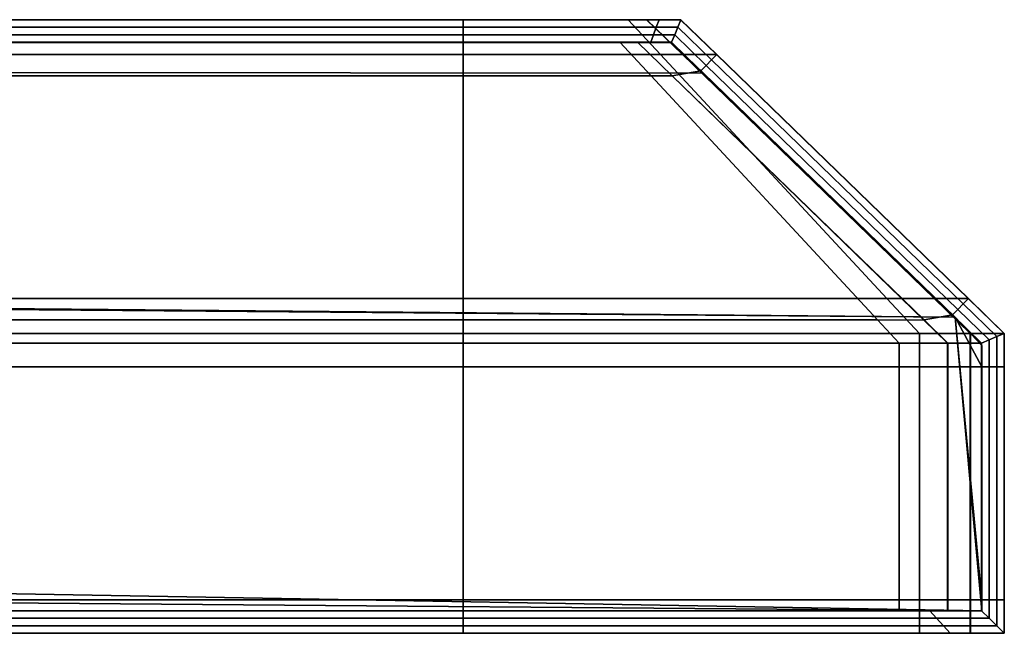
# Model space of a CAD drawing. Units: metres. Extents: x -0.001 to 0.951, y -0.009 to 0.067.
# Drawn here: x 0.921 to 0.951, y -0.009 to 0.01 of the extents above; entities that cross this region are included whole.
import ezdxf

# ---------------------------------------------------------------- set-up
doc = ezdxf.new("R2010")
doc.units = ezdxf.units.M
for name, color, linetype in [('72_ARPER_INSERT', 7, 'Continuous'), ('72_ARPER_PAR_D3_COLOR1', 7, 'Continuous'), ('72_ARPER_PAR_D3_COLOR2', 7, 'Continuous'), ('72_ARPER_PAR_D3_SEAM', 7, 'Continuous')]:
    doc.layers.add(name, color=color, linetype=linetype)

# ---------------------------------------------------------------- blocks, each defined once
blk = doc.blocks.new('72ARPER_PAR_D3_RECTANGULARSQUARE')
at = {"invisible_edges": 12}
for points in [[(0.476059, 0.008625, 0.465142), (0.935393, 0.008625, 0.464619), (0.935393, 0.009704, 0.463506)], [(0.935393, 0.009704, 0.463506), (0.476059, 0.009704, 0.464031), (0.476059, 0.008625, 0.465142)], [(0.476059, 0.009704, 0), (0.935393, 0.009704), (0.935393, 0.00947)], [(0.935393, 0.00947), (0.476059, 0.00947, 0), (0.476059, 0.009704, 0)], [(0.476059, 0.009704, 0.464031), (0.935393, 0.009704, 0.463506), (0.935393, 0.009704, 0.462906)], [(0.935393, 0.009704, 0.462906), (0.476059, 0.009704, 0.463378), (0.476059, 0.009704, 0.464031)], [(0.935393, 0.009704), (0.476059, 0.009704, 0), (0.476059, 0.009704, 0.002633)], [(0.476059, 0.009704, 0.002633), (0.935393, 0.009704, 0.002633), (0.935393, 0.009704)], [(0.935393, 0.009704, 0.457502), (0.476059, 0.009704, 0.457502), (0.476059, 0.009704, 0.463378)], [(0.476059, 0.009704, 0.463378), (0.935393, 0.009704, 0.462906), (0.935393, 0.009704, 0.457502)], [(0.935393, 0.009704, 0.457502), (0.935393, 0.009704, 0.002633), (0.476059, 0.009704, 0.002633)], [(0.476059, 0.009704, 0.002633), (0.476059, 0.009704, 0.457502), (0.935393, 0.009704, 0.457502)], [(0.476059, 0.00947, 0), (0.935393, 0.00947), (0.935393, 0.009237)], [(0.935393, 0.009237), (0.476059, 0.009237, 0), (0.476059, 0.00947, 0)], [(0.935393, 0.008625, 0.464619), (0.941492, 0.008625, 0.464612), (0.940492, 0.009704, 0.463501)], [(0.940492, 0.009704, 0.463501), (0.935393, 0.009704, 0.463506), (0.935393, 0.008625, 0.464619)], [(0.935393, 0.009704), (0.941445, 0.009704), (0.941362, 0.00947)], [(0.941362, 0.00947), (0.935393, 0.00947), (0.935393, 0.009704)], [(0.935393, 0.009704, 0.457502), (0.940498, 0.009704, 0.457502), (0.941438, 0.009704, 0.002633)], [(0.941438, 0.009704, 0.002633), (0.935393, 0.009704, 0.002633), (0.935393, 0.009704, 0.457502)], [(0.935393, 0.009704, 0.463506), (0.940492, 0.009704, 0.463501), (0.940493, 0.009704, 0.462901)], [(0.940493, 0.009704, 0.462901), (0.935393, 0.009704, 0.462906), (0.935393, 0.009704, 0.463506)], [(0.935393, 0.009704, 0.457502), (0.935393, 0.009704, 0.462906), (0.940493, 0.009704, 0.462901)], [(0.940493, 0.009704, 0.462901), (0.940498, 0.009704, 0.457502), (0.935393, 0.009704, 0.457502)], [(0.935393, 0.009704), (0.935393, 0.009704, 0.002633), (0.941438, 0.009704, 0.002633)], [(0.941438, 0.009704, 0.002633), (0.941445, 0.009704), (0.935393, 0.009704)], [(0.935393, 0.00947), (0.941362, 0.00947), (0.941277, 0.009237)], [(0.941277, 0.009237), (0.935393, 0.009237), (0.935393, 0.00947)], [(0.941059, 0.009704, 0.4635), (0.940492, 0.009704, 0.463501), (0.941492, 0.008625, 0.464612)], [(0.940493, 0.009704, 0.462901), (0.940492, 0.009704, 0.463501), (0.941059, 0.009704, 0.4635)], [(0.940498, 0.009704, 0.457502), (0.940493, 0.009704, 0.462901), (0.94106, 0.009704, 0.4629)], [(0.941059, 0.009704, 0.4635), (0.94106, 0.009704, 0.4629), (0.940493, 0.009704, 0.462901)], [(0.94106, 0.009704, 0.4629), (0.941066, 0.009704, 0.457502), (0.940498, 0.009704, 0.457502)], [(0.941438, 0.009704, 0.002633), (0.940498, 0.009704, 0.457502), (0.941066, 0.009704, 0.457502)], [(0.941492, 0.008625, 0.464612), (0.94217, 0.008625, 0.464611), (0.941059, 0.009704, 0.4635)], [(0.942171, 0.008625, 0.4639), (0.94106, 0.009704, 0.4629), (0.941059, 0.009704, 0.4635)], [(0.941059, 0.009704, 0.4635), (0.94217, 0.008625, 0.464611), (0.942171, 0.008625, 0.4639)], [(0.942178, 0.008625, 0.457502), (0.941066, 0.009704, 0.457502), (0.94106, 0.009704, 0.4629)], [(0.94106, 0.009704, 0.4629), (0.942171, 0.008625, 0.4639), (0.942178, 0.008625, 0.457502)], [(0.94211, 0.009704, 0.002633), (0.941066, 0.009704, 0.457502), (0.942178, 0.008625, 0.457502)], [(0.941066, 0.009704, 0.457502), (0.94211, 0.009704, 0.002633), (0.941438, 0.009704, 0.002633)], [(0.94193, 0.009237), (0.941277, 0.009237), (0.941362, 0.00947)], [(0.942025, 0.00947), (0.941362, 0.00947), (0.941445, 0.009704)], [(0.941362, 0.00947), (0.942025, 0.00947), (0.94193, 0.009237)], [(0.941445, 0.009704), (0.941438, 0.009704, 0.002633), (0.94211, 0.009704, 0.002633)], [(0.941445, 0.009704), (0.942118, 0.009704), (0.942025, 0.00947)], [(0.94211, 0.009704, 0.002633), (0.942118, 0.009704), (0.941445, 0.009704)], [(0.94193, 0.009237), (0.942025, 0.00947), (0.943068, 0.008458)], [(0.942025, 0.00947), (0.942118, 0.009704), (0.943229, 0.008625)], [(0.943229, 0.008625), (0.943068, 0.008458), (0.942025, 0.00947)], [(0.942118, 0.009704), (0.94211, 0.009704, 0.002633), (0.943221, 0.008625, 0.002633)], [(0.942178, 0.008625, 0.457502), (0.943221, 0.008625, 0.002633), (0.94211, 0.009704, 0.002633)], [(0.943221, 0.008625, 0.002633), (0.943229, 0.008625), (0.942118, 0.009704)], [(0.476059, 0.009237, 0), (0.935393, 0.009237), (0.935393, 0.009004)], [(0.935393, 0.009004), (0.476059, 0.009004, 0), (0.476059, 0.009237, 0)], [(0.935393, 0.009237), (0.941277, 0.009237), (0.941189, 0.009004)], [(0.941189, 0.009004), (0.935393, 0.009004), (0.935393, 0.009237)], [(0.941833, 0.009004), (0.941189, 0.009004), (0.941277, 0.009237)], [(0.941277, 0.009237), (0.94193, 0.009237), (0.941833, 0.009004)], [(0.941833, 0.009004), (0.94193, 0.009237), (0.942906, 0.008291)], [(0.943068, 0.008458), (0.942906, 0.008291), (0.94193, 0.009237)], [(0.476059, 0.009004, 0), (0.935393, 0.009004), (0.935393, 0.009004, 0.002633)], [(0.935393, 0.009004, 0.002633), (0.476059, 0.009004, 0.002633), (0.476059, 0.009004, 0)], [(0.935393, 0.007963, 0.464296), (0.476059, 0.008043, 0.464737), (0.476059, 0.009004, 0.463747)], [(0.476059, 0.009004, 0.463747), (0.935393, 0.009004, 0.463223), (0.935393, 0.007963, 0.464296)], [(0.935393, 0.009004, 0.462651), (0.476059, 0.009004, 0.463123), (0.476059, 0.009004, 0.457502)], [(0.476059, 0.009004, 0.457502), (0.935393, 0.009004, 0.457502), (0.935393, 0.009004, 0.462651)], [(0.935393, 0.009004, 0.463223), (0.476059, 0.009004, 0.463747), (0.476059, 0.009004, 0.463123)], [(0.476059, 0.009004, 0.463123), (0.935393, 0.009004, 0.462651), (0.935393, 0.009004, 0.463223)], [(0.476059, 0.009004, 0.457502), (0.476059, 0.009004, 0.002633), (0.935393, 0.009004, 0.002633)], [(0.935393, 0.009004, 0.002633), (0.935393, 0.009004, 0.457502), (0.476059, 0.009004, 0.457502)], [(0.935393, 0.007963, 0.464296), (0.935393, 0.009004, 0.463223), (0.940237, 0.009004, 0.463217)], [(0.940237, 0.009004, 0.463217), (0.941203, 0.007962, 0.46429), (0.935393, 0.007963, 0.464296)], [(0.935393, 0.009004, 0.457502), (0.940243, 0.009004, 0.457502), (0.940238, 0.009004, 0.462646)], [(0.940238, 0.009004, 0.462646), (0.935393, 0.009004, 0.462651), (0.935393, 0.009004, 0.457502)], [(0.935393, 0.009004), (0.941189, 0.009004), (0.941182, 0.009004, 0.002633)], [(0.941182, 0.009004, 0.002633), (0.935393, 0.009004, 0.002633), (0.935393, 0.009004)], [(0.935393, 0.009004, 0.463223), (0.935393, 0.009004, 0.462651), (0.940238, 0.009004, 0.462646)], [(0.940238, 0.009004, 0.462646), (0.940237, 0.009004, 0.463217), (0.935393, 0.009004, 0.463223)], [(0.935393, 0.009004, 0.457502), (0.935393, 0.009004, 0.002633), (0.941182, 0.009004, 0.002633)], [(0.941182, 0.009004, 0.002633), (0.940243, 0.009004, 0.457502), (0.935393, 0.009004, 0.457502)], [(0.940776, 0.009004, 0.462645), (0.940776, 0.009004, 0.463217), (0.940237, 0.009004, 0.463217)], [(0.940237, 0.009004, 0.463217), (0.940238, 0.009004, 0.462646), (0.940776, 0.009004, 0.462645)], [(0.941203, 0.007962, 0.46429), (0.940237, 0.009004, 0.463217), (0.940776, 0.009004, 0.463217)], [(0.940782, 0.009004, 0.457502), (0.940776, 0.009004, 0.462645), (0.940238, 0.009004, 0.462646)], [(0.940238, 0.009004, 0.462646), (0.940243, 0.009004, 0.457502), (0.940782, 0.009004, 0.457502)], [(0.941825, 0.009004, 0.002633), (0.940782, 0.009004, 0.457502), (0.940243, 0.009004, 0.457502)], [(0.940243, 0.009004, 0.457502), (0.941182, 0.009004, 0.002633), (0.941825, 0.009004, 0.002633)], [(0.941849, 0.007962, 0.463611), (0.941848, 0.007962, 0.464289), (0.940776, 0.009004, 0.463217)], [(0.940776, 0.009004, 0.463217), (0.940776, 0.009004, 0.462645), (0.941849, 0.007962, 0.463611)], [(0.940776, 0.009004, 0.463217), (0.941848, 0.007962, 0.464289), (0.941203, 0.007962, 0.46429)], [(0.941855, 0.007964, 0.457502), (0.941849, 0.007962, 0.463611), (0.940776, 0.009004, 0.462645)], [(0.940776, 0.009004, 0.462645), (0.940782, 0.009004, 0.457502), (0.941855, 0.007964, 0.457502)], [(0.942734, 0.008122, 0.002633), (0.941855, 0.007964, 0.457502), (0.940782, 0.009004, 0.457502)], [(0.940782, 0.009004, 0.457502), (0.941825, 0.009004, 0.002633), (0.942734, 0.008122, 0.002633)], [(0.941833, 0.009004), (0.941825, 0.009004, 0.002633), (0.941182, 0.009004, 0.002633)], [(0.941182, 0.009004, 0.002633), (0.941189, 0.009004), (0.941833, 0.009004)], [(0.942741, 0.008123), (0.942734, 0.008122, 0.002633), (0.941825, 0.009004, 0.002633)], [(0.941825, 0.009004, 0.002633), (0.941833, 0.009004), (0.942741, 0.008123)], [(0.942906, 0.008291), (0.942741, 0.008123), (0.941833, 0.009004)], [(0.476059, 0.001078, 0.47292), (0.935393, 0.001078, 0.472405), (0.935393, 0.008625, 0.464619)], [(0.935393, 0.008625, 0.464619), (0.476059, 0.008625, 0.465142), (0.476059, 0.001078, 0.47292)], [(0.935393, 0.001078, 0.472405), (0.948492, 0.001078, 0.472391), (0.941492, 0.008625, 0.464612)], [(0.941492, 0.008625, 0.464612), (0.935393, 0.008625, 0.464619), (0.935393, 0.001078, 0.472405)], [(0.94217, 0.008625, 0.464611), (0.941492, 0.008625, 0.464612), (0.948492, 0.001078, 0.472391)], [(0.94217, 0.008625, 0.464611), (0.949948, 0.001078, 0.472389), (0.949949, 0.001078, 0.4709)], [(0.949949, 0.001078, 0.4709), (0.942171, 0.008625, 0.4639), (0.94217, 0.008625, 0.464611)], [(0.948492, 0.001078, 0.472391), (0.949948, 0.001078, 0.472389), (0.94217, 0.008625, 0.464611)], [(0.942171, 0.008625, 0.4639), (0.949949, 0.001078, 0.4709), (0.949964, 0.001078, 0.457502)], [(0.949964, 0.001078, 0.457502), (0.942178, 0.008625, 0.457502), (0.942171, 0.008625, 0.4639)], [(0.943221, 0.008625, 0.002633), (0.942178, 0.008625, 0.457502), (0.949964, 0.001078, 0.457502)], [(0.943068, 0.008458), (0.943229, 0.008625), (0.951007, 0.001078)], [(0.949964, 0.001078, 0.457502), (0.950999, 0.001078, 0.002633), (0.943221, 0.008625, 0.002633)], [(0.943229, 0.008625), (0.943221, 0.008625, 0.002633), (0.950999, 0.001078, 0.002633)], [(0.950999, 0.001078, 0.002633), (0.951007, 0.001078), (0.943229, 0.008625)], [(0.942741, 0.008123), (0.942906, 0.008291), (0.950683, 0.000743)], [(0.942906, 0.008291), (0.943068, 0.008458), (0.950846, 0.000911)], [(0.950846, 0.000911), (0.950683, 0.000743), (0.942906, 0.008291)], [(0.951007, 0.001078), (0.950846, 0.000911), (0.943068, 0.008458)], [(0.935393, 0.000418, 0.472081), (0.476059, 0.000496, 0.472515), (0.476059, 0.008043, 0.464737)], [(0.476059, 0.008043, 0.464737), (0.935393, 0.007963, 0.464296), (0.935393, 0.000418, 0.472081)], [(0.935393, 0.000418, 0.472081), (0.935393, 0.007963, 0.464296), (0.941203, 0.007962, 0.46429)], [(0.941203, 0.007962, 0.46429), (0.948203, 0.000416, 0.472069), (0.935393, 0.000418, 0.472081)], [(0.948203, 0.000416, 0.472069), (0.941203, 0.007962, 0.46429), (0.941848, 0.007962, 0.464289)], [(0.941848, 0.007962, 0.464289), (0.949626, 0.000415, 0.472067), (0.948203, 0.000416, 0.472069)], [(0.941848, 0.007962, 0.464289), (0.941849, 0.007962, 0.463611), (0.949628, 0.000416, 0.470611)], [(0.949628, 0.000416, 0.470611), (0.949626, 0.000415, 0.472067), (0.941848, 0.007962, 0.464289)], [(0.941849, 0.007962, 0.463611), (0.941855, 0.007964, 0.457502), (0.94964, 0.000418, 0.457502)], [(0.94964, 0.000418, 0.457502), (0.949628, 0.000416, 0.470611), (0.941849, 0.007962, 0.463611)], [(0.941855, 0.007964, 0.457502), (0.942734, 0.008122, 0.002633), (0.950512, 0.000575, 0.002633)], [(0.950512, 0.000575, 0.002633), (0.94964, 0.000418, 0.457502), (0.941855, 0.007964, 0.457502)], [(0.942734, 0.008122, 0.002633), (0.942741, 0.008123), (0.950519, 0.000576)], [(0.950519, 0.000576), (0.950512, 0.000575, 0.002633), (0.942734, 0.008122, 0.002633)], [(0.950683, 0.000743), (0.950519, 0.000576), (0.942741, 0.008123)], [(0.476059, 0, 0.474031), (0.935393, 0, 0.473518), (0.935393, 0.001078, 0.472405)], [(0.935393, 0.001078, 0.472405), (0.476059, 0.001078, 0.47292), (0.476059, 0, 0.474031)], [(0.935393, 0, 0.473518), (0.949492, 0, 0.473502), (0.948492, 0.001078, 0.472391)], [(0.948492, 0.001078, 0.472391), (0.935393, 0.001078, 0.472405), (0.935393, 0, 0.473518)], [(0.949948, 0.001078, 0.472389), (0.948492, 0.001078, 0.472391), (0.949492, 0, 0.473502)], [(0.949492, 0, 0.473502), (0.951059, 0, 0.4735), (0.949948, 0.001078, 0.472389)], [(0.949948, 0.001078, 0.472389), (0.951059, 0, 0.4735), (0.951061, 0, 0.4719)], [(0.951061, 0, 0.4719), (0.949949, 0.001078, 0.4709), (0.949948, 0.001078, 0.472389)], [(0.949949, 0.001078, 0.4709), (0.951061, 0, 0.4719), (0.951077, 0, 0.457502)], [(0.951077, 0, 0.457502), (0.949964, 0.001078, 0.457502), (0.949949, 0.001078, 0.4709)], [(0.950999, 0.001078, 0.002633), (0.949964, 0.001078, 0.457502), (0.951077, 0, 0.457502)], [(0.950846, 0.000911), (0.951007, 0.001078), (0.952118, 0)], [(0.951077, 0, 0.457502), (0.95211, 0, 0.002633), (0.950999, 0.001078, 0.002633)], [(0.951007, 0.001078), (0.950999, 0.001078, 0.002633), (0.95211, 0, 0.002633)], [(0.95211, 0, 0.002633), (0.952118, 0), (0.951007, 0.001078)], [(0.950519, 0.000576), (0.950683, 0.000743), (0.951653, -0.000197)], [(0.950683, 0.000743), (0.950846, 0.000911), (0.951886, -0.000099)], [(0.951886, -0.000099), (0.951653, -0.000197), (0.950683, 0.000743)], [(0.952118, 0), (0.951886, -0.000099), (0.950846, 0.000911)], [(0.935393, -0.000296, 0.472818), (0.476059, -0.000296, 0.473331), (0.476059, 0.000496, 0.472515)], [(0.476059, 0.000496, 0.472515), (0.935393, 0.000418, 0.472081), (0.935393, -0.000296, 0.472818)], [(0.935393, -0.000296, 0.472818), (0.935393, 0.000418, 0.472081), (0.948203, 0.000416, 0.472069)], [(0.948203, 0.000416, 0.472069), (0.948863, -0.000296, 0.472802), (0.935393, -0.000296, 0.472818)], [(0.948863, -0.000296, 0.472802), (0.948203, 0.000416, 0.472069), (0.949626, 0.000415, 0.472067)], [(0.949626, 0.000415, 0.472067), (0.95036, -0.000296, 0.472801), (0.948863, -0.000296, 0.472802)], [(0.949626, 0.000415, 0.472067), (0.949628, 0.000416, 0.470611), (0.950361, -0.000296, 0.471271)], [(0.950361, -0.000296, 0.471271), (0.95036, -0.000296, 0.472801), (0.949626, 0.000415, 0.472067)], [(0.949628, 0.000416, 0.470611), (0.94964, 0.000418, 0.457502), (0.950377, -0.000296, 0.457502)], [(0.950377, -0.000296, 0.457502), (0.950361, -0.000296, 0.471271), (0.949628, 0.000416, 0.470611)], [(0.94964, 0.000418, 0.457502), (0.950512, 0.000575, 0.002633), (0.951409, -0.000296, 0.002633)], [(0.951409, -0.000296, 0.002633), (0.950377, -0.000296, 0.457502), (0.94964, 0.000418, 0.457502)], [(0.950512, 0.000575, 0.002633), (0.950519, 0.000576), (0.951417, -0.000296)], [(0.951417, -0.000296), (0.951409, -0.000296, 0.002633), (0.950512, 0.000575, 0.002633)], [(0.951653, -0.000197), (0.951417, -0.000296), (0.950519, 0.000576)], [(0.951886, -0.000099), (0.952118, 0), (0.952118, -0.00103)], [(0.95211, -0.00103, 0.002633), (0.952118, -0.00103), (0.952118, 0)], [(0.952118, 0), (0.95211, 0, 0.002633), (0.95211, -0.00103, 0.002633)], [(0.476059, -0.00103, 0.474031), (0.935393, -0.00103, 0.473518), (0.935393, 0, 0.473518)], [(0.935393, 0, 0.473518), (0.476059, 0, 0.474031), (0.476059, -0.00103, 0.474031)], [(0.935393, -0.00103, 0.472817), (0.476059, -0.00103, 0.473331), (0.476059, -0.000296, 0.473331)], [(0.476059, -0.000296, 0.473331), (0.935393, -0.000296, 0.472818), (0.935393, -0.00103, 0.472817)], [(0.935393, -0.00103, 0.473518), (0.949492, -0.00103, 0.473502), (0.949492, 0, 0.473502)], [(0.949492, 0, 0.473502), (0.935393, 0, 0.473518), (0.935393, -0.00103, 0.473518)], [(0.948863, -0.00103, 0.472802), (0.935393, -0.00103, 0.472817), (0.935393, -0.000296, 0.472818)], [(0.935393, -0.000296, 0.472818), (0.948863, -0.000296, 0.472802), (0.948863, -0.00103, 0.472802)], [(0.95036, -0.00103, 0.472801), (0.948863, -0.00103, 0.472802), (0.948863, -0.000296, 0.472802)], [(0.948863, -0.000296, 0.472802), (0.95036, -0.000296, 0.472801), (0.95036, -0.00103, 0.472801)], [(0.951059, -0.00103, 0.4735), (0.951059, 0, 0.4735), (0.949492, 0, 0.473502)], [(0.949492, 0, 0.473502), (0.949492, -0.00103, 0.473502), (0.951059, -0.00103, 0.4735)], [(0.950361, -0.00103, 0.471271), (0.95036, -0.00103, 0.472801), (0.95036, -0.000296, 0.472801)], [(0.95036, -0.000296, 0.472801), (0.950361, -0.000296, 0.471271), (0.950361, -0.00103, 0.471271)], [(0.950377, -0.00103, 0.457502), (0.950361, -0.00103, 0.471271), (0.950361, -0.000296, 0.471271)], [(0.950361, -0.000296, 0.471271), (0.950377, -0.000296, 0.457502), (0.950377, -0.00103, 0.457502)], [(0.951409, -0.00103, 0.002633), (0.950377, -0.00103, 0.457502), (0.950377, -0.000296, 0.457502)], [(0.950377, -0.000296, 0.457502), (0.951409, -0.000296, 0.002633), (0.951409, -0.00103, 0.002633)], [(0.951059, -0.00103, 0.4735), (0.951061, -0.00103, 0.4719), (0.951061, 0, 0.4719)], [(0.951061, 0, 0.4719), (0.951059, 0, 0.4735), (0.951059, -0.00103, 0.4735)], [(0.951061, -0.00103, 0.4719), (0.951077, -0.00103, 0.457502), (0.951077, 0, 0.457502)], [(0.951077, 0, 0.457502), (0.951061, 0, 0.4719), (0.951061, -0.00103, 0.4719)], [(0.951077, -0.00103, 0.457502), (0.95211, -0.00103, 0.002633), (0.95211, 0, 0.002633)], [(0.95211, 0, 0.002633), (0.951077, 0, 0.457502), (0.951077, -0.00103, 0.457502)], [(0.951417, -0.00103), (0.951409, -0.00103, 0.002633), (0.951409, -0.000296, 0.002633)], [(0.951409, -0.000296, 0.002633), (0.951417, -0.000296), (0.951417, -0.00103)], [(0.951417, -0.000296), (0.951653, -0.000197), (0.951653, -0.00103)], [(0.951653, -0.00103), (0.951417, -0.00103), (0.951417, -0.000296)], [(0.951653, -0.000197), (0.951886, -0.000099), (0.951886, -0.00103)], [(0.951886, -0.00103), (0.951653, -0.00103), (0.951653, -0.000197)], [(0.952118, -0.00103), (0.951886, -0.00103), (0.951886, -0.000099)], [(0.476059, -0.008243, 0.474031), (0.935393, -0.008243, 0.473517), (0.935393, -0.00103, 0.473518)], [(0.935393, -0.00103, 0.473518), (0.476059, -0.00103, 0.474031), (0.476059, -0.008243, 0.474031)], [(0.935393, -0.008243, 0.472817), (0.476059, -0.008243, 0.473331), (0.476059, -0.00103, 0.473331)], [(0.476059, -0.00103, 0.473331), (0.935393, -0.00103, 0.472817), (0.935393, -0.008243, 0.472817)], [(0.948863, -0.008243, 0.472802), (0.935393, -0.008243, 0.472817), (0.935393, -0.00103, 0.472817)], [(0.935393, -0.00103, 0.472817), (0.948863, -0.00103, 0.472802), (0.948863, -0.008243, 0.472802)], [(0.935393, -0.008243, 0.473517), (0.949492, -0.008243, 0.473502), (0.949492, -0.00103, 0.473502)], [(0.949492, -0.00103, 0.473502), (0.935393, -0.00103, 0.473518), (0.935393, -0.008243, 0.473517)], [(0.95036, -0.008243, 0.472801), (0.948863, -0.008243, 0.472802), (0.948863, -0.00103, 0.472802)], [(0.948863, -0.00103, 0.472802), (0.95036, -0.00103, 0.472801), (0.95036, -0.008243, 0.472801)], [(0.949492, -0.008243, 0.473502), (0.951059, -0.008243, 0.4735), (0.951059, -0.00103, 0.4735)], [(0.951059, -0.00103, 0.4735), (0.949492, -0.00103, 0.473502), (0.949492, -0.008243, 0.473502)], [(0.95036, -0.00103, 0.472801), (0.950361, -0.00103, 0.471271), (0.950361, -0.008243, 0.471271)], [(0.950361, -0.008243, 0.471271), (0.95036, -0.008243, 0.472801), (0.95036, -0.00103, 0.472801)], [(0.950361, -0.00103, 0.471271), (0.950377, -0.00103, 0.457502), (0.950377, -0.008243, 0.457502)], [(0.950377, -0.008243, 0.457502), (0.950361, -0.008243, 0.471271), (0.950361, -0.00103, 0.471271)], [(0.950377, -0.00103, 0.457502), (0.951409, -0.00103, 0.002633), (0.951409, -0.008243, 0.002633)], [(0.951409, -0.008243, 0.002633), (0.950377, -0.008243, 0.457502), (0.950377, -0.00103, 0.457502)], [(0.951061, -0.00103, 0.4719), (0.951059, -0.00103, 0.4735), (0.951059, -0.008243, 0.4735)], [(0.951059, -0.008243, 0.4735), (0.951061, -0.008243, 0.4719), (0.951061, -0.00103, 0.4719)], [(0.951077, -0.00103, 0.457502), (0.951061, -0.00103, 0.4719), (0.951061, -0.008243, 0.4719)], [(0.951061, -0.008243, 0.4719), (0.951077, -0.008243, 0.457502), (0.951077, -0.00103, 0.457502)], [(0.95211, -0.00103, 0.002633), (0.951077, -0.00103, 0.457502), (0.951077, -0.008243, 0.457502)], [(0.951077, -0.008243, 0.457502), (0.95211, -0.008243, 0.002633), (0.95211, -0.00103, 0.002633)], [(0.951409, -0.00103, 0.002633), (0.951417, -0.00103), (0.951417, -0.008243)], [(0.951417, -0.008243), (0.951409, -0.008243, 0.002633), (0.951409, -0.00103, 0.002633)], [(0.951417, -0.00103), (0.951653, -0.00103), (0.951653, -0.008243)], [(0.951653, -0.008243), (0.951417, -0.008243), (0.951417, -0.00103)], [(0.951653, -0.00103), (0.951886, -0.00103), (0.951886, -0.008243)], [(0.951886, -0.008243), (0.951653, -0.008243), (0.951653, -0.00103)], [(0.951886, -0.00103), (0.952118, -0.00103), (0.952118, -0.008243)], [(0.952118, -0.008243), (0.951886, -0.008243), (0.951886, -0.00103)], [(0.952118, -0.00103), (0.95211, -0.00103, 0.002633), (0.95211, -0.008243, 0.002633)], [(0.95211, -0.008243, 0.002633), (0.952118, -0.008243), (0.952118, -0.00103)], [(0.476059, -0.009274, 0.474031), (0.935393, -0.009274, 0.473517), (0.935393, -0.008243, 0.473517)], [(0.935393, -0.008243, 0.473517), (0.476059, -0.008243, 0.474031), (0.476059, -0.009274, 0.474031)], [(0.935393, -0.008574, 0.472818), (0.476059, -0.008574, 0.473331), (0.476059, -0.008243, 0.473331)], [(0.476059, -0.008243, 0.473331), (0.935393, -0.008243, 0.472817), (0.935393, -0.008574, 0.472818)], [(0.948863, -0.008574, 0.472802), (0.935393, -0.008574, 0.472818), (0.935393, -0.008243, 0.472817)], [(0.935393, -0.008243, 0.472817), (0.948863, -0.008243, 0.472802), (0.948863, -0.008574, 0.472802)], [(0.935393, -0.009274, 0.473517), (0.949492, -0.009274, 0.473502), (0.949492, -0.008243, 0.473502)], [(0.949492, -0.008243, 0.473502), (0.935393, -0.008243, 0.473517), (0.935393, -0.009274, 0.473517)], [(0.95036, -0.008574, 0.472801), (0.948863, -0.008574, 0.472802), (0.948863, -0.008243, 0.472802)], [(0.948863, -0.008243, 0.472802), (0.95036, -0.008243, 0.472801), (0.95036, -0.008574, 0.472801)], [(0.949492, -0.009274, 0.473502), (0.951059, -0.009274, 0.4735), (0.951059, -0.008243, 0.4735)], [(0.951059, -0.008243, 0.4735), (0.949492, -0.008243, 0.473502), (0.949492, -0.009274, 0.473502)], [(0.95036, -0.008243, 0.472801), (0.950361, -0.008243, 0.471271), (0.950361, -0.008574, 0.471271)], [(0.950361, -0.008574, 0.471271), (0.95036, -0.008574, 0.472801), (0.95036, -0.008243, 0.472801)], [(0.950361, -0.008243, 0.471271), (0.950377, -0.008243, 0.457502), (0.950377, -0.008574, 0.457502)], [(0.950377, -0.008574, 0.457502), (0.950361, -0.008574, 0.471271), (0.950361, -0.008243, 0.471271)], [(0.950377, -0.008243, 0.457502), (0.951409, -0.008243, 0.002633), (0.951409, -0.008574, 0.002633)], [(0.951409, -0.008574, 0.002633), (0.950377, -0.008574, 0.457502), (0.950377, -0.008243, 0.457502)], [(0.951061, -0.008243, 0.4719), (0.951059, -0.008243, 0.4735), (0.951059, -0.009274, 0.4735)], [(0.951059, -0.009274, 0.4735), (0.951061, -0.009274, 0.4719), (0.951061, -0.008243, 0.4719)], [(0.951077, -0.008243, 0.457502), (0.951061, -0.008243, 0.4719), (0.951061, -0.009274, 0.4719)], [(0.951061, -0.009274, 0.4719), (0.951077, -0.009274, 0.457502), (0.951077, -0.008243, 0.457502)], [(0.95211, -0.008243, 0.002633), (0.951077, -0.008243, 0.457502), (0.951077, -0.009274, 0.457502)], [(0.951077, -0.009274, 0.457502), (0.95211, -0.009274, 0.002633), (0.95211, -0.008243, 0.002633)], [(0.951409, -0.008243, 0.002633), (0.951417, -0.008243), (0.951417, -0.008574)], [(0.951417, -0.008574), (0.951409, -0.008574, 0.002633), (0.951409, -0.008243, 0.002633)], [(0.951417, -0.008243), (0.951653, -0.008243), (0.951653, -0.008807)], [(0.951653, -0.008807), (0.951417, -0.008574), (0.951417, -0.008243)], [(0.951653, -0.008243), (0.951886, -0.008243), (0.951886, -0.00904)], [(0.951886, -0.00904), (0.951653, -0.008807), (0.951653, -0.008243)], [(0.951886, -0.008243), (0.952118, -0.008243), (0.952118, -0.009274)], [(0.952118, -0.009274), (0.951886, -0.00904), (0.951886, -0.008243)], [(0.952118, -0.008243), (0.95211, -0.008243, 0.002633), (0.95211, -0.009274, 0.002633)], [(0.95211, -0.009274, 0.002633), (0.952118, -0.009274), (0.952118, -0.008243)], [(0.476059, -0.008574, 0.473331), (0.935393, -0.008574, 0.472818), (0.935393, -0.008574, 0.471286)], [(0.935393, -0.008574, 0.471286), (0.476059, -0.008574, 0.471749), (0.476059, -0.008574, 0.473331)], [(0.935393, -0.008807), (0.476059, -0.008807, 0), (0.476059, -0.008574, 0)], [(0.476059, -0.008574, 0), (0.935393, -0.008574), (0.935393, -0.008807)], [(0.935393, -0.008574), (0.476059, -0.008574, 0), (0.476059, -0.008574, 0.002633)], [(0.476059, -0.008574, 0.002633), (0.935393, -0.008574, 0.002633), (0.935393, -0.008574)], [(0.935393, -0.008574, 0.457502), (0.476059, -0.008574, 0.457502), (0.476059, -0.008574, 0.471749)], [(0.476059, -0.008574, 0.471749), (0.935393, -0.008574, 0.471286), (0.935393, -0.008574, 0.457502)], [(0.935393, -0.008574, 0.457502), (0.935393, -0.008574, 0.002633), (0.476059, -0.008574, 0.002633)], [(0.476059, -0.008574, 0.002633), (0.476059, -0.008574, 0.457502), (0.935393, -0.008574, 0.457502)], [(0.935393, -0.00904), (0.476059, -0.00904, 0), (0.476059, -0.008807, 0)], [(0.476059, -0.008807, 0), (0.935393, -0.008807), (0.935393, -0.00904)], [(0.950027, -0.008807), (0.935393, -0.008807), (0.935393, -0.008574)], [(0.935393, -0.008574), (0.949815, -0.008574), (0.950027, -0.008807)], [(0.935393, -0.008574, 0.457502), (0.948878, -0.008574, 0.457502), (0.949808, -0.008574, 0.002633)], [(0.949808, -0.008574, 0.002633), (0.935393, -0.008574, 0.002633), (0.935393, -0.008574, 0.457502)], [(0.935393, -0.008574, 0.472818), (0.948863, -0.008574, 0.472802), (0.948864, -0.008574, 0.471272)], [(0.948864, -0.008574, 0.471272), (0.935393, -0.008574, 0.471286), (0.935393, -0.008574, 0.472818)], [(0.935393, -0.008574, 0.457502), (0.935393, -0.008574, 0.471286), (0.948864, -0.008574, 0.471272)], [(0.948864, -0.008574, 0.471272), (0.948878, -0.008574, 0.457502), (0.935393, -0.008574, 0.457502)], [(0.935393, -0.008574), (0.935393, -0.008574, 0.002633), (0.949808, -0.008574, 0.002633)], [(0.949808, -0.008574, 0.002633), (0.949815, -0.008574), (0.935393, -0.008574)], [(0.950237, -0.00904), (0.935393, -0.00904), (0.935393, -0.008807)], [(0.935393, -0.008807), (0.950027, -0.008807), (0.950237, -0.00904)], [(0.948864, -0.008574, 0.471272), (0.948863, -0.008574, 0.472802), (0.95036, -0.008574, 0.472801)], [(0.948878, -0.008574, 0.457502), (0.948864, -0.008574, 0.471272), (0.950361, -0.008574, 0.471271)], [(0.95036, -0.008574, 0.472801), (0.950361, -0.008574, 0.471271), (0.948864, -0.008574, 0.471272)], [(0.950361, -0.008574, 0.471271), (0.950377, -0.008574, 0.457502), (0.948878, -0.008574, 0.457502)], [(0.949808, -0.008574, 0.002633), (0.948878, -0.008574, 0.457502), (0.950377, -0.008574, 0.457502)], [(0.949815, -0.008574), (0.949808, -0.008574, 0.002633), (0.951409, -0.008574, 0.002633)], [(0.950377, -0.008574, 0.457502), (0.951409, -0.008574, 0.002633), (0.949808, -0.008574, 0.002633)], [(0.951409, -0.008574, 0.002633), (0.951417, -0.008574), (0.949815, -0.008574)], [(0.950027, -0.008807), (0.949815, -0.008574), (0.951417, -0.008574)], [(0.951417, -0.008574), (0.951653, -0.008807), (0.950027, -0.008807)], [(0.950237, -0.00904), (0.950027, -0.008807), (0.951653, -0.008807)], [(0.951653, -0.008807), (0.951886, -0.00904), (0.950237, -0.00904)], [(0.935393, -0.009274), (0.476059, -0.009274, 0), (0.476059, -0.00904, 0)], [(0.476059, -0.00904, 0), (0.935393, -0.00904), (0.935393, -0.009274)], [(0.950445, -0.009274), (0.935393, -0.009274), (0.935393, -0.00904)], [(0.935393, -0.00904), (0.950237, -0.00904), (0.950445, -0.009274)], [(0.950445, -0.009274), (0.950237, -0.00904), (0.951886, -0.00904)], [(0.951886, -0.00904), (0.952118, -0.009274), (0.950445, -0.009274)], [(0.935393, -0.009274, 0.002633), (0.935393, -0.009274, 0.457502), (0.476059, -0.009274, 0.457502)], [(0.476059, -0.009274, 0.457502), (0.476059, -0.009274, 0.002633), (0.935393, -0.009274, 0.002633)], [(0.935393, -0.009274, 0.457502), (0.935393, -0.009274, 0.471916), (0.476059, -0.009274, 0.472379)], [(0.476059, -0.009274, 0.472379), (0.476059, -0.009274, 0.457502), (0.935393, -0.009274, 0.457502)], [(0.935393, -0.009274, 0.473517), (0.476059, -0.009274, 0.474031), (0.476059, -0.009274, 0.472379)], [(0.476059, -0.009274, 0.472379), (0.935393, -0.009274, 0.471916), (0.935393, -0.009274, 0.473517)], [(0.935393, -0.009274), (0.935393, -0.009274, 0.002633), (0.476059, -0.009274, 0.002633)], [(0.476059, -0.009274, 0.002633), (0.476059, -0.009274, 0), (0.935393, -0.009274)], [(0.949492, -0.009274, 0.473502), (0.935393, -0.009274, 0.473517), (0.935393, -0.009274, 0.471916)], [(0.935393, -0.009274, 0.471916), (0.949494, -0.009274, 0.471902), (0.949492, -0.009274, 0.473502)], [(0.935393, -0.009274), (0.950445, -0.009274), (0.950438, -0.009274, 0.002633)], [(0.950438, -0.009274, 0.002633), (0.935393, -0.009274, 0.002633), (0.935393, -0.009274)], [(0.949508, -0.009274, 0.457502), (0.949494, -0.009274, 0.471902), (0.935393, -0.009274, 0.471916)], [(0.935393, -0.009274, 0.471916), (0.935393, -0.009274, 0.457502), (0.949508, -0.009274, 0.457502)], [(0.935393, -0.009274, 0.457502), (0.935393, -0.009274, 0.002633), (0.950438, -0.009274, 0.002633)], [(0.950438, -0.009274, 0.002633), (0.949508, -0.009274, 0.457502), (0.935393, -0.009274, 0.457502)], [(0.951059, -0.009274, 0.4735), (0.949492, -0.009274, 0.473502), (0.949494, -0.009274, 0.471902)], [(0.949494, -0.009274, 0.471902), (0.951061, -0.009274, 0.4719), (0.951059, -0.009274, 0.4735)], [(0.951077, -0.009274, 0.457502), (0.951061, -0.009274, 0.4719), (0.949494, -0.009274, 0.471902)], [(0.949494, -0.009274, 0.471902), (0.949508, -0.009274, 0.457502), (0.951077, -0.009274, 0.457502)], [(0.95211, -0.009274, 0.002633), (0.951077, -0.009274, 0.457502), (0.949508, -0.009274, 0.457502)], [(0.949508, -0.009274, 0.457502), (0.950438, -0.009274, 0.002633), (0.95211, -0.009274, 0.002633)], [(0.952118, -0.009274), (0.95211, -0.009274, 0.002633), (0.950438, -0.009274, 0.002633)], [(0.950438, -0.009274, 0.002633), (0.950445, -0.009274), (0.952118, -0.009274)]]:
    blk.add_3dface(points, dxfattribs=at)
blk = doc.blocks.new('72ARPER_PAR_D3_RECTANGULARSQUAREMIDDLE')
mesh = blk.add_polyface()
corners = [(0.950722, 0.007543, 0.004), (0.950722, 0.008205, 0.004), (0.949904, 0.009075, 0.004), (0.942126, 0.016622, 0.004), (0.941134, 0.017577, 0.004), (0.009536, 0.017577, 0.004), (0.008596, 0.016622, 0.004), (0.000899, 0.009075, 0.004), (0, 0.008205, 0.004), (0, 0.007543, 0.004), (0, 0.00033, 0.004), (0, 0, 0.004), (0.950722, 0, 0.004), (0.950722, 0.00033, 0.004), (0.950722, 0.007543, 0), (0.950722, 0.008205, 0), (0.949904, 0.009075, 0), (0.942126, 0.016622), (0.941134, 0.017577, 0), (0.009536, 0.017577, 0), (0.008595, 0.016622, 0), (0.000899, 0.009075, 0), (0, 0.008205), (0, 0.007543), (0, 0.00033), (0, 0), (0.950722, 0, 0), (0.950722, 0.00033, 0), (0.941134, 0.017577, 0.002), (0.009536, 0.017577, 0.002), (0.942126, 0.016622, 0.002), (0.008595, 0.016622, 0.002), (0, 0.008205, 0.002), (0, 0.007543, 0.002), (0.000899, 0.009075, 0.002), (0, 0, 0.002), (0.950722, 0, 0.002), (0, 0.00033, 0.002), (0.950722, 0.00033, 0.002), (0.950722, 0.007543, 0.002), (0.949904, 0.009075, 0.002), (0.950722, 0.008205, 0.002)]
mesh.append_faces([[corners[k] for k in face] for face in [(10, 12, 9), (26, 16, 27)]], dxfattribs={"vtx0": -1, "vtx1": -1})
mesh.append_faces([[corners[k] for k in face] for face in [(12, 2, 6), (12, 6, 9), (26, 23, 20), (26, 20, 16)]], dxfattribs={"vtx0": -1, "vtx1": -1, "vtx2": -1})
mesh.append_faces([[corners[k] for k in face] for face in [(2, 5, 6), (26, 24, 23), (23, 21, 20), (19, 17, 16), (16, 14, 27)]], dxfattribs={"vtx0": -1, "vtx2": -1})
mesh.append_faces([[corners[k] for k in face] for face in [(13, 0, 2), (12, 13, 2), (2, 3, 5), (6, 7, 9), (20, 19, 16)]], dxfattribs={"vtx1": -1, "vtx2": -1})
mesh.append_faces([[corners[k] for k in face] for face in [(10, 11, 12), (0, 1, 2), (3, 4, 5), (7, 8, 9), (26, 25, 24), (23, 22, 21), (19, 18, 17), (16, 15, 14), (30, 28, 4), (4, 3, 30), (17, 18, 28), (28, 30, 17), (28, 29, 5), (5, 4, 28), (18, 19, 29), (29, 28, 18), (40, 30, 3), (3, 2, 40), (16, 17, 30), (30, 40, 16), (29, 31, 6), (6, 5, 29), (19, 20, 31), (31, 29, 19), (34, 32, 8), (8, 7, 34), (21, 22, 32), (32, 34, 21), (32, 33, 9), (9, 8, 32), (22, 23, 33), (33, 32, 22), (31, 34, 7), (7, 6, 31), (20, 21, 34), (34, 31, 20), (37, 35, 11), (11, 10, 37), (24, 25, 35), (35, 37, 24), (35, 36, 12), (12, 11, 35), (25, 26, 36), (36, 35, 25), (33, 37, 10), (10, 9, 33), (23, 24, 37), (37, 33, 23), (36, 38, 13), (13, 12, 36), (26, 27, 38), (38, 36, 26), (38, 39, 0), (0, 13, 38), (27, 14, 39), (39, 38, 27), (41, 40, 2), (2, 1, 41), (15, 16, 40), (40, 41, 15), (39, 41, 1), (1, 0, 39), (14, 15, 41), (41, 39, 14)]], dxfattribs={"vtx2": -1})
blk = doc.blocks.new('EDWGC67815D253E5475FAE2310799A9982A7')
at = {"layer": '72_ARPER_PAR_D3_COLOR1', "color": 0}
blk.add_blockref('72ARPER_PAR_D3_RECTANGULARSQUARE', (-0.001059, 0, 0.4765), dxfattribs=at)
blk.add_blockref('72ARPER_PAR_D3_RECTANGULARSQUARE', (-0.001059, 0, 0.4765), dxfattribs=at)
at = {"layer": '72_ARPER_PAR_D3_COLOR2', "color": 0, "extrusion": (0, 0, -1), "xscale": -1}
blk.add_blockref('72ARPER_PAR_D3_RECTANGULARSQUARE', (0.001059, 0, -0.4735), dxfattribs=at)
at = {"layer": '72_ARPER_PAR_D3_SEAM', "color": 0}
blk.add_blockref('72ARPER_PAR_D3_RECTANGULARSQUAREMIDDLE', (-0.000361, -0.008574, 0.473), dxfattribs=at)

msp = doc.modelspace()

# ---------------------------------------------------------------- block references
at = {"layer": '72_ARPER_INSERT'}
msp.add_blockref('EDWGC67815D253E5475FAE2310799A9982A7', (0, 0), dxfattribs=at)

doc.saveas('drawing.dxf')
